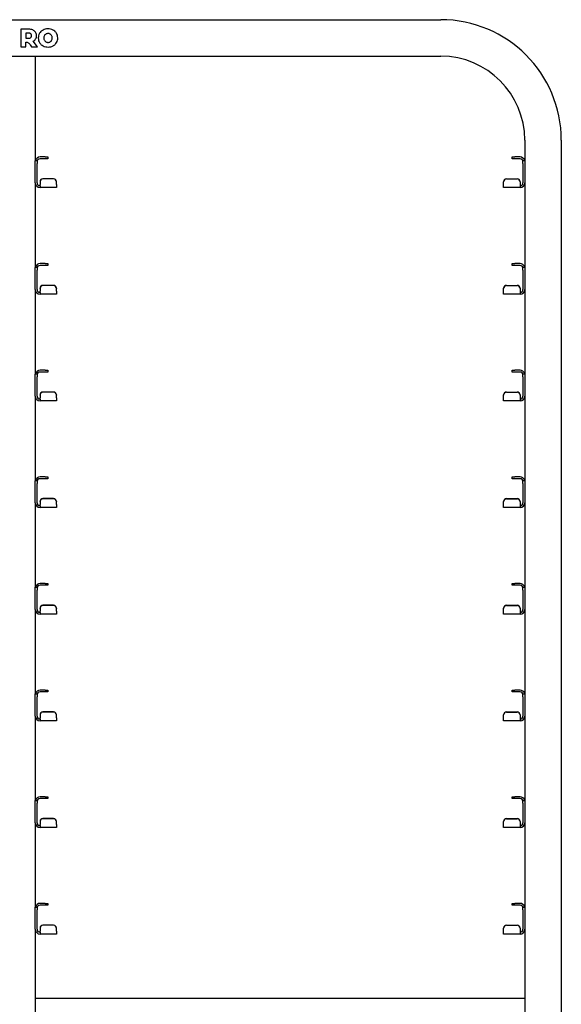
# Model space of a CAD drawing. Units: millimetres. Extents: x 0 to 210, y 0 to 297.
# Drawn here: x 87 to 106, y 240 to 274 of the extents above; entities that cross this region are included whole.
import ezdxf

# ---------------------------------------------------------------- set-up
doc = ezdxf.new("R2010")
doc.units = ezdxf.units.MM
doc.styles.add('SLDTEXTSTYLE0', font='TXT', dxfattribs={"width": 0.75})
doc.dimstyles.new('SLDDIMSTYLE2', dxfattribs={"dimtxt": 3.5, "dimasz": 3.302, "dimexe": 0, "dimexo": 0.0625, "dimgap": 0.875, "dimtad": 1, "dimlfac": 20, "dimrnd": 1e-09, "dimzin": 12, "dimdsep": 46, "dimtxsty": 'SLDTEXTSTYLE0', "dimsah": 1, "dimcen": 0.09, "dimadec": 0, "dimazin": 3, "dimtfac": 1, "dimtofl": 0, "dimtmove": 0, "dimatfit": 3, "dimfxl": 0, "dimfrac": 2, "dimtolj": 1, "dimtzin": 12, "dimarcsym": 0})

# ---------------------------------------------------------------- blocks, each defined once
blk = doc.blocks.new('_D_2')
at = {"color": 7, "linetype": 'Continuous', "lineweight": 0}
for p, q in [((85.044, 267.95), (47.869, 267.95)), ((48.869, 267.95), (48.869, 205.9)), ((71.046, 205.9), (47.869, 205.9))]:
    blk.add_line(p, q, dxfattribs=at)
at = {"color": 7, "linetype": 'Continuous', "lineweight": 18}
for points in [[(48.869, 267.95), (48.369, 264.648), (49.369, 264.648)], [(48.869, 205.9), (49.369, 209.202), (48.369, 209.202)]]:
    blk.add_solid(points, dxfattribs=at)
at = {"color": 7, "linetype": 'Continuous', "lineweight": 18, "char_height": 3.5, "attachment_point": 1, "rotation": 90, "style": 'SLDTEXTSTYLE0'}
for s, insert in [('1241', (44.357, 239.46)), ('17x73=', (44.357, 224.046))]:
    blk.add_mtext(s, dxfattribs=dict(at, insert=insert))

msp = doc.modelspace()

# ---------------------------------------------------------------- linework, layer by layer
at = {"color": 7, "linetype": 'Continuous', "lineweight": 25}
for p, q in [((72.89355, 273.70019), (101.89355, 273.70019)), ((87.79492, 273.3752), (87.52062, 273.3752)), ((87.52062, 273.3752), (87.52062, 272.7752)), ((87.78463, 273.2415), (87.69034, 273.2415)), ((87.69034, 273.2415), (87.69034, 273.06577)), ((87.69034, 273.06577), (87.78463, 273.06577)), ((87.52062, 272.7752), (87.69034, 272.7752)), ((87.69034, 272.7752), (87.69034, 272.93279)), ((87.84417, 272.84147), (87.89177, 272.7752)), ((87.89177, 272.7752), (88.09165, 272.7752)), ((88.09165, 272.7752), (87.94406, 272.96377)), ((86.91855, 272.45019), (87.86855, 272.45019)), ((87.86855, 272.45019), (88.01855, 272.45019)), ((88.01855, 272.45019), (101.89355, 272.45019)), ((88.01855, 272.45019), (88.01855, 268.86976)), ((104.76855, 269.57519), (104.76855, 268.86976)), ((106.01855, 269.57519), (106.01855, 200.05019)), ((88.35355, 269.00019), (88.18105, 269.00019)), ((88.35355, 269.00019), (88.45355, 269.00019)), ((88.45355, 269.00019), (88.45355, 268.93769)), ((104.33355, 268.93769), (104.33355, 269.00019)), ((104.33355, 269.00019), (104.43355, 269.00019)), ((104.60605, 269.00019), (104.43355, 269.00019)), ((88.01855, 268.87519), (88.08105, 268.87519)), ((88.01855, 268.77519), (88.01855, 268.86976)), ((88.01855, 268.11269), (88.01855, 268.77519)), ((88.08105, 268.87519), (88.08105, 268.77519)), ((88.08105, 268.11269), (88.08105, 268.77519)), ((88.35355, 268.93769), (88.18105, 268.93769)), ((88.45355, 268.93769), (88.35355, 268.93769)), ((104.43355, 268.93769), (104.33355, 268.93769)), ((104.60605, 268.93769), (104.43355, 268.93769)), ((104.70605, 268.87519), (104.76855, 268.87519)), ((104.70605, 268.77519), (104.70605, 268.87519)), ((104.70605, 268.77519), (104.70605, 268.11269)), ((104.76855, 268.86976), (104.76855, 268.77519)), ((104.76855, 268.77519), (104.76855, 268.11269)), ((88.01855, 268.11269), (88.01855, 265.21976)), ((88.18105, 268.14943), (88.18105, 268.15487)), ((88.18105, 268.14943), (88.18105, 268.05288)), ((88.18105, 268.01269), (88.18105, 268.05288)), ((88.18105, 268.01269), (88.18105, 267.95019)), ((88.64355, 268.25449), (88.28105, 268.25449)), ((88.64355, 268.24904), (88.28105, 268.24904)), ((88.74355, 268.15487), (88.74355, 268.14943)), ((88.74355, 268.05288), (88.74355, 268.14943)), ((88.74355, 268.05288), (88.74355, 267.95019)), ((104.04355, 268.14943), (104.04355, 268.15487)), ((104.04355, 268.05288), (104.04355, 268.14943)), ((104.04355, 267.95019), (104.04355, 268.05288)), ((104.14355, 268.25449), (104.50605, 268.25449)), ((104.14355, 268.24904), (104.50605, 268.24904)), ((104.60605, 268.15487), (104.60605, 268.14943)), ((104.60605, 268.14943), (104.60605, 268.05288)), ((104.60605, 268.05288), (104.60605, 268.01269)), ((104.60605, 268.01269), (104.60605, 267.95019)), ((104.76855, 268.11269), (104.76855, 265.21976)), ((88.74355, 267.95019), (88.18105, 267.95019)), ((104.60605, 267.95019), (104.04355, 267.95019)), ((88.35355, 265.35019), (88.18105, 265.35019)), ((88.35355, 265.28769), (88.18105, 265.28769)), ((88.35355, 265.35019), (88.45355, 265.35019)), ((88.45355, 265.28769), (88.35355, 265.28769)), ((88.45355, 265.35019), (88.45355, 265.28769)), ((104.33355, 265.28769), (104.33355, 265.35019)), ((104.33355, 265.35019), (104.43355, 265.35019)), ((104.43355, 265.28769), (104.33355, 265.28769)), ((104.60605, 265.35019), (104.43355, 265.35019)), ((104.60605, 265.28769), (104.43355, 265.28769)), ((88.01855, 265.22519), (88.08105, 265.22519)), ((88.01855, 265.12519), (88.01855, 265.21976)), ((88.01855, 264.46269), (88.01855, 265.12519)), ((88.08105, 265.22519), (88.08105, 265.12519)), ((88.08105, 264.46269), (88.08105, 265.12519)), ((104.70605, 265.22519), (104.76855, 265.22519)), ((104.70605, 265.12519), (104.70605, 265.22519)), ((104.70605, 265.12519), (104.70605, 264.46269)), ((104.76855, 265.21976), (104.76855, 265.12519)), ((104.76855, 265.12519), (104.76855, 264.46269)), ((88.64355, 264.60449), (88.28105, 264.60449)), ((88.64355, 264.59904), (88.28105, 264.59904)), ((104.14355, 264.60449), (104.50605, 264.60449)), ((104.14355, 264.59904), (104.50605, 264.59904)), ((88.01855, 264.46269), (88.01855, 261.56976)), ((88.18105, 264.49943), (88.18105, 264.50487)), ((88.18105, 264.49943), (88.18105, 264.40288)), ((88.18105, 264.36269), (88.18105, 264.40288)), ((88.18105, 264.36269), (88.18105, 264.30019)), ((88.74355, 264.30019), (88.18105, 264.30019)), ((88.74355, 264.50487), (88.74355, 264.49943)), ((88.74355, 264.40288), (88.74355, 264.49943)), ((88.74355, 264.40288), (88.74355, 264.30019)), ((104.04355, 264.49943), (104.04355, 264.50487)), ((104.04355, 264.40288), (104.04355, 264.49943)), ((104.04355, 264.30019), (104.04355, 264.40288)), ((104.60605, 264.30019), (104.04355, 264.30019)), ((104.60605, 264.50487), (104.60605, 264.49943)), ((104.60605, 264.49943), (104.60605, 264.40288)), ((104.60605, 264.40288), (104.60605, 264.36269)), ((104.60605, 264.36269), (104.60605, 264.30019)), ((104.76855, 264.46269), (104.76855, 261.56976)), ((88.01855, 261.57519), (88.08105, 261.57519)), ((88.01855, 261.47519), (88.01855, 261.56976)), ((88.08105, 261.57519), (88.08105, 261.47519)), ((88.35355, 261.70019), (88.18105, 261.70019)), ((88.35355, 261.63769), (88.18105, 261.63769)), ((88.35355, 261.70019), (88.45355, 261.70019)), ((88.45355, 261.63769), (88.35355, 261.63769)), ((88.45355, 261.70019), (88.45355, 261.63769)), ((104.33355, 261.63769), (104.33355, 261.70019)), ((104.33355, 261.70019), (104.43355, 261.70019)), ((104.43355, 261.63769), (104.33355, 261.63769)), ((104.60605, 261.70019), (104.43355, 261.70019)), ((104.60605, 261.63769), (104.43355, 261.63769)), ((104.70605, 261.57519), (104.76855, 261.57519)), ((104.70605, 261.47519), (104.70605, 261.57519)), ((104.76855, 261.56976), (104.76855, 261.47519)), ((88.01855, 260.81269), (88.01855, 261.47519)), ((88.08105, 260.81269), (88.08105, 261.47519)), ((104.70605, 261.47519), (104.70605, 260.81269)), ((104.76855, 261.47519), (104.76855, 260.81269)), ((88.64355, 260.95449), (88.28105, 260.95449)), ((88.64355, 260.94904), (88.28105, 260.94904)), ((104.14355, 260.95449), (104.50605, 260.95449)), ((104.14355, 260.94904), (104.50605, 260.94904)), ((88.01855, 260.81269), (88.01855, 257.91976)), ((88.18105, 260.84943), (88.18105, 260.85487)), ((88.18105, 260.84943), (88.18105, 260.75288)), ((88.18105, 260.71269), (88.18105, 260.75288)), ((88.18105, 260.71269), (88.18105, 260.65019)), ((88.74355, 260.65019), (88.18105, 260.65019)), ((88.74355, 260.85487), (88.74355, 260.84943)), ((88.74355, 260.75288), (88.74355, 260.84943)), ((88.74355, 260.75288), (88.74355, 260.65019)), ((104.04355, 260.84943), (104.04355, 260.85487)), ((104.04355, 260.75288), (104.04355, 260.84943)), ((104.04355, 260.65019), (104.04355, 260.75288)), ((104.60605, 260.65019), (104.04355, 260.65019)), ((104.60605, 260.85487), (104.60605, 260.84943)), ((104.60605, 260.84943), (104.60605, 260.75288)), ((104.60605, 260.75288), (104.60605, 260.71269)), ((104.60605, 260.71269), (104.60605, 260.65019)), ((104.76855, 260.81269), (104.76855, 257.91976)), ((88.01855, 257.92519), (88.08105, 257.92519)), ((88.01855, 257.82519), (88.01855, 257.91976)), ((88.08105, 257.92519), (88.08105, 257.82519)), ((88.35355, 258.05019), (88.18105, 258.05019)), ((88.35355, 257.98769), (88.18105, 257.98769)), ((88.35355, 258.05019), (88.45355, 258.05019)), ((88.45355, 257.98769), (88.35355, 257.98769)), ((88.45355, 258.05019), (88.45355, 257.98769)), ((104.33355, 257.98769), (104.33355, 258.05019)), ((104.33355, 258.05019), (104.43355, 258.05019)), ((104.43355, 257.98769), (104.33355, 257.98769)), ((104.60605, 258.05019), (104.43355, 258.05019)), ((104.60605, 257.98769), (104.43355, 257.98769)), ((104.70605, 257.92519), (104.76855, 257.92519)), ((104.70605, 257.82519), (104.70605, 257.92519)), ((104.76855, 257.91976), (104.76855, 257.82519)), ((88.01855, 257.16269), (88.01855, 257.82519)), ((88.08105, 257.16269), (88.08105, 257.82519)), ((104.70605, 257.82519), (104.70605, 257.16269)), ((104.76855, 257.82519), (104.76855, 257.16269)), ((88.18105, 257.19943), (88.18105, 257.20487)), ((88.18105, 257.19943), (88.18105, 257.10288)), ((88.64355, 257.30449), (88.28105, 257.30449)), ((88.64355, 257.29904), (88.28105, 257.29904)), ((88.74355, 257.20487), (88.74355, 257.19943)), ((88.74355, 257.10288), (88.74355, 257.19943)), ((104.04355, 257.19943), (104.04355, 257.20487)), ((104.04355, 257.10288), (104.04355, 257.19943)), ((104.14355, 257.30449), (104.50605, 257.30449)), ((104.14355, 257.29904), (104.50605, 257.29904)), ((104.60605, 257.20487), (104.60605, 257.19943)), ((104.60605, 257.19943), (104.60605, 257.10288)), ((88.01855, 257.16269), (88.01855, 254.26976)), ((88.18105, 257.06269), (88.18105, 257.10288)), ((88.18105, 257.06269), (88.18105, 257.00019)), ((88.74355, 257.00019), (88.18105, 257.00019)), ((88.74355, 257.10288), (88.74355, 257.00019)), ((104.04355, 257.00019), (104.04355, 257.10288)), ((104.60605, 257.00019), (104.04355, 257.00019)), ((104.60605, 257.10288), (104.60605, 257.06269)), ((104.60605, 257.06269), (104.60605, 257.00019)), ((104.76855, 257.16269), (104.76855, 254.26976)), ((88.01855, 254.27519), (88.08105, 254.27519)), ((88.01855, 254.17519), (88.01855, 254.26976)), ((88.01855, 253.51269), (88.01855, 254.17519)), ((88.08105, 254.27519), (88.08105, 254.17519)), ((88.08105, 253.51269), (88.08105, 254.17519)), ((88.35355, 254.40019), (88.18105, 254.40019)), ((88.35355, 254.33769), (88.18105, 254.33769)), ((88.35355, 254.40019), (88.45355, 254.40019)), ((88.45355, 254.33769), (88.35355, 254.33769)), ((88.45355, 254.40019), (88.45355, 254.33769)), ((104.33355, 254.33769), (104.33355, 254.40019)), ((104.33355, 254.40019), (104.43355, 254.40019)), ((104.43355, 254.33769), (104.33355, 254.33769)), ((104.60605, 254.40019), (104.43355, 254.40019)), ((104.60605, 254.33769), (104.43355, 254.33769)), ((104.70605, 254.27519), (104.76855, 254.27519)), ((104.70605, 254.17519), (104.70605, 254.27519)), ((104.70605, 254.17519), (104.70605, 253.51269)), ((104.76855, 254.26976), (104.76855, 254.17519)), ((104.76855, 254.17519), (104.76855, 253.51269)), ((88.01855, 253.51269), (88.01855, 250.61976)), ((88.18105, 253.54943), (88.18105, 253.55487)), ((88.18105, 253.54943), (88.18105, 253.45288)), ((88.64355, 253.65449), (88.28105, 253.65449)), ((88.64355, 253.64904), (88.28105, 253.64904)), ((88.74355, 253.55487), (88.74355, 253.54943)), ((88.74355, 253.45288), (88.74355, 253.54943)), ((104.04355, 253.54943), (104.04355, 253.55487)), ((104.04355, 253.45288), (104.04355, 253.54943)), ((104.14355, 253.65449), (104.50605, 253.65449)), ((104.14355, 253.64904), (104.50605, 253.64904)), ((104.60605, 253.55487), (104.60605, 253.54943)), ((104.60605, 253.54943), (104.60605, 253.45288)), ((104.76855, 253.51269), (104.76855, 250.61976)), ((88.18105, 253.41269), (88.18105, 253.45288)), ((88.18105, 253.41269), (88.18105, 253.35019)), ((88.74355, 253.35019), (88.18105, 253.35019)), ((88.74355, 253.45288), (88.74355, 253.35019)), ((104.04355, 253.35019), (104.04355, 253.45288)), ((104.60605, 253.35019), (104.04355, 253.35019)), ((104.60605, 253.45288), (104.60605, 253.41269)), ((104.60605, 253.41269), (104.60605, 253.35019)), ((88.01855, 250.62519), (88.08105, 250.62519)), ((88.01855, 250.52519), (88.01855, 250.61976)), ((88.01855, 249.86269), (88.01855, 250.52519)), ((88.08105, 250.62519), (88.08105, 250.52519)), ((88.08105, 249.86269), (88.08105, 250.52519)), ((88.35355, 250.75019), (88.18105, 250.75019)), ((88.35355, 250.68769), (88.18105, 250.68769)), ((88.35355, 250.75019), (88.45355, 250.75019)), ((88.45355, 250.68769), (88.35355, 250.68769)), ((88.45355, 250.75019), (88.45355, 250.68769)), ((104.33355, 250.68769), (104.33355, 250.75019)), ((104.33355, 250.75019), (104.43355, 250.75019)), ((104.43355, 250.68769), (104.33355, 250.68769)), ((104.60605, 250.75019), (104.43355, 250.75019)), ((104.60605, 250.68769), (104.43355, 250.68769)), ((104.70605, 250.62519), (104.76855, 250.62519)), ((104.70605, 250.52519), (104.70605, 250.62519)), ((104.70605, 250.52519), (104.70605, 249.86269)), ((104.76855, 250.61976), (104.76855, 250.52519)), ((104.76855, 250.52519), (104.76855, 249.86269)), ((88.01855, 249.86269), (88.01855, 246.96976)), ((88.18105, 249.89943), (88.18105, 249.90487)), ((88.18105, 249.89943), (88.18105, 249.80288)), ((88.18105, 249.76269), (88.18105, 249.80288)), ((88.18105, 249.76269), (88.18105, 249.70019)), ((88.64355, 250.00449), (88.28105, 250.00449)), ((88.64355, 249.99904), (88.28105, 249.99904)), ((88.74355, 249.90487), (88.74355, 249.89943)), ((88.74355, 249.80288), (88.74355, 249.89943)), ((88.74355, 249.80288), (88.74355, 249.70019)), ((104.04355, 249.89943), (104.04355, 249.90487)), ((104.04355, 249.80288), (104.04355, 249.89943)), ((104.04355, 249.70019), (104.04355, 249.80288)), ((104.14355, 250.00449), (104.50605, 250.00449)), ((104.14355, 249.99904), (104.50605, 249.99904)), ((104.60605, 249.90487), (104.60605, 249.89943)), ((104.60605, 249.89943), (104.60605, 249.80288)), ((104.60605, 249.80288), (104.60605, 249.76269)), ((104.60605, 249.76269), (104.60605, 249.70019)), ((104.76855, 249.86269), (104.76855, 246.96976)), ((88.74355, 249.70019), (88.18105, 249.70019)), ((104.60605, 249.70019), (104.04355, 249.70019)), ((88.35355, 247.10019), (88.18105, 247.10019)), ((88.35355, 247.10019), (88.45355, 247.10019)), ((88.45355, 247.10019), (88.45355, 247.03769)), ((104.33355, 247.03769), (104.33355, 247.10019)), ((104.33355, 247.10019), (104.43355, 247.10019)), ((104.60605, 247.10019), (104.43355, 247.10019)), ((88.01855, 246.97519), (88.08105, 246.97519)), ((88.01855, 246.87519), (88.01855, 246.96976)), ((88.01855, 246.21269), (88.01855, 246.87519)), ((88.08105, 246.97519), (88.08105, 246.87519)), ((88.08105, 246.21269), (88.08105, 246.87519)), ((88.35355, 247.03769), (88.18105, 247.03769)), ((88.45355, 247.03769), (88.35355, 247.03769)), ((104.43355, 247.03769), (104.33355, 247.03769)), ((104.60605, 247.03769), (104.43355, 247.03769)), ((104.70605, 246.97519), (104.76855, 246.97519)), ((104.70605, 246.87519), (104.70605, 246.97519)), ((104.70605, 246.87519), (104.70605, 246.21269)), ((104.76855, 246.96976), (104.76855, 246.87519)), ((104.76855, 246.87519), (104.76855, 246.21269)), ((88.01855, 246.21269), (88.01855, 243.31976)), ((88.18105, 246.24943), (88.18105, 246.25487)), ((88.18105, 246.24943), (88.18105, 246.15288)), ((88.18105, 246.11269), (88.18105, 246.15288)), ((88.18105, 246.11269), (88.18105, 246.05019)), ((88.74355, 246.05019), (88.18105, 246.05019)), ((88.64355, 246.35449), (88.28105, 246.35449)), ((88.64355, 246.34904), (88.28105, 246.34904)), ((88.74355, 246.25487), (88.74355, 246.24943)), ((88.74355, 246.15288), (88.74355, 246.24943)), ((88.74355, 246.15288), (88.74355, 246.05019)), ((104.04355, 246.24943), (104.04355, 246.25487)), ((104.04355, 246.15288), (104.04355, 246.24943)), ((104.04355, 246.05019), (104.04355, 246.15288)), ((104.60605, 246.05019), (104.04355, 246.05019)), ((104.14355, 246.35449), (104.50605, 246.35449)), ((104.14355, 246.34904), (104.50605, 246.34904)), ((104.60605, 246.25487), (104.60605, 246.24943)), ((104.60605, 246.24943), (104.60605, 246.15288)), ((104.60605, 246.15288), (104.60605, 246.11269)), ((104.60605, 246.11269), (104.60605, 246.05019)), ((104.76855, 246.21269), (104.76855, 243.31976)), ((88.35355, 243.45019), (88.18105, 243.45019)), ((88.35355, 243.38769), (88.18105, 243.38769)), ((88.35355, 243.45019), (88.45355, 243.45019)), ((88.45355, 243.38769), (88.35355, 243.38769)), ((88.45355, 243.45019), (88.45355, 243.38769)), ((104.33355, 243.38769), (104.33355, 243.45019)), ((104.33355, 243.45019), (104.43355, 243.45019)), ((104.43355, 243.38769), (104.33355, 243.38769)), ((104.60605, 243.45019), (104.43355, 243.45019)), ((104.60605, 243.38769), (104.43355, 243.38769)), ((88.01855, 243.32519), (88.08105, 243.32519)), ((88.01855, 243.22519), (88.01855, 243.31976)), ((88.01855, 242.56269), (88.01855, 243.22519)), ((88.08105, 243.32519), (88.08105, 243.22519)), ((88.08105, 242.56269), (88.08105, 243.22519)), ((104.70605, 243.32519), (104.76855, 243.32519)), ((104.70605, 243.22519), (104.70605, 243.32519)), ((104.70605, 243.22519), (104.70605, 242.56269)), ((104.76855, 243.31976), (104.76855, 243.22519)), ((104.76855, 243.22519), (104.76855, 242.56269)), ((88.64355, 242.70449), (88.28105, 242.70449)), ((88.64355, 242.69904), (88.28105, 242.69904)), ((104.14355, 242.70449), (104.50605, 242.70449)), ((104.14355, 242.69904), (104.50605, 242.69904)), ((88.01855, 242.56269), (88.01855, 239.66976)), ((88.18105, 242.59943), (88.18105, 242.60487)), ((88.18105, 242.59943), (88.18105, 242.50288)), ((88.18105, 242.46269), (88.18105, 242.50288)), ((88.18105, 242.46269), (88.18105, 242.40019)), ((88.74355, 242.40019), (88.18105, 242.40019)), ((88.74355, 242.60487), (88.74355, 242.59943)), ((88.74355, 242.50288), (88.74355, 242.59943)), ((88.74355, 242.50288), (88.74355, 242.40019)), ((104.04355, 242.59943), (104.04355, 242.60487)), ((104.04355, 242.50288), (104.04355, 242.59943)), ((104.04355, 242.40019), (104.04355, 242.50288)), ((104.60605, 242.40019), (104.04355, 242.40019)), ((104.60605, 242.60487), (104.60605, 242.59943)), ((104.60605, 242.59943), (104.60605, 242.50288)), ((104.60605, 242.50288), (104.60605, 242.46269)), ((104.60605, 242.46269), (104.60605, 242.40019)), ((104.76855, 242.56269), (104.76855, 239.66976)), ((104.76855, 240.19019), (88.01855, 240.19019))]:
    msp.add_line(p, q, dxfattribs=at)
for centre, radius, start, end in [((101.89355, 269.57519), 4.125, 0, 90), ((101.89355, 269.57519), 2.875, 0, 90), ((88.18105, 268.83769), 0.1625, 90, 166.657636), ((104.60605, 268.83769), 0.1625, 13.342364, 90), ((88.18105, 268.83769), 0.1, 90, 180), ((104.60605, 268.83769), 0.1, 0, 90), ((88.18105, 268.11269), 0.1625, 180, 270), ((88.18105, 268.11269), 0.1, 180, 270), ((88.28086, 268.15468), 0.09981, 89.890987, 179.89057), ((88.28086, 268.14923), 0.09981, 89.890987, 179.89057), ((88.64374, 268.15468), 0.09981, 0.10943, 90.109013), ((88.64374, 268.14923), 0.09981, 0.10943, 90.109013), ((104.14336, 268.15468), 0.09981, 89.890987, 179.89057), ((104.14336, 268.14923), 0.09981, 89.890987, 179.89057), ((104.50624, 268.15468), 0.09981, 0.10943, 90.109013), ((104.50624, 268.14923), 0.09981, 0.10943, 90.109013), ((104.60605, 268.11269), 0.1625, 270, 0), ((104.60605, 268.11269), 0.1, 270, 0), ((88.18105, 265.18769), 0.1625, 90, 166.657636), ((88.18105, 265.18769), 0.1, 90, 180), ((104.60605, 265.18769), 0.1625, 13.342364, 90), ((104.60605, 265.18769), 0.1, 0, 90), ((88.28086, 264.50468), 0.09981, 89.890987, 179.89057), ((88.28086, 264.49923), 0.09981, 89.890987, 179.89057), ((88.64374, 264.50468), 0.09981, 0.10943, 90.109013), ((88.64374, 264.49923), 0.09981, 0.10943, 90.109013), ((104.14336, 264.50468), 0.09981, 89.890987, 179.89057), ((104.14336, 264.49923), 0.09981, 89.890987, 179.89057), ((104.50624, 264.50468), 0.09981, 0.10943, 90.109013), ((104.50624, 264.49923), 0.09981, 0.10943, 90.109013), ((88.18105, 264.46269), 0.1625, 180, 270), ((88.18105, 264.46269), 0.1, 180, 270), ((104.60605, 264.46269), 0.1, 270, 0), ((104.60605, 264.46269), 0.1625, 270, 0), ((88.18105, 261.53769), 0.1625, 90, 166.657636), ((88.18105, 261.53769), 0.1, 90, 180), ((104.60605, 261.53769), 0.1625, 13.342364, 90), ((104.60605, 261.53769), 0.1, 0, 90), ((88.28086, 260.85468), 0.09981, 89.890987, 179.89057), ((88.28086, 260.84923), 0.09981, 89.890987, 179.89057), ((88.64374, 260.85468), 0.09981, 0.10943, 90.109013), ((88.64374, 260.84923), 0.09981, 0.10943, 90.109013), ((104.14336, 260.85468), 0.09981, 89.890987, 179.89057), ((104.14336, 260.84923), 0.09981, 89.890987, 179.89057), ((104.50624, 260.85468), 0.09981, 0.10943, 90.109013), ((104.50624, 260.84923), 0.09981, 0.10943, 90.109013), ((88.18105, 260.81269), 0.1625, 180, 270), ((88.18105, 260.81269), 0.1, 180, 270), ((104.60605, 260.81269), 0.1625, 270, 0), ((104.60605, 260.81269), 0.1, 270, 0), ((88.18105, 257.88769), 0.1625, 90, 166.657636), ((88.18105, 257.88769), 0.1, 90, 180), ((104.60605, 257.88769), 0.1625, 13.342364, 90), ((104.60605, 257.88769), 0.1, 0, 90), ((88.28086, 257.20468), 0.09981, 89.890987, 179.89057), ((88.28086, 257.19923), 0.09981, 89.890987, 179.89057), ((88.64374, 257.20468), 0.09981, 0.10943, 90.109013), ((88.64374, 257.19923), 0.09981, 0.10943, 90.109013), ((104.14336, 257.20468), 0.09981, 89.890987, 179.89057), ((104.14336, 257.19923), 0.09981, 89.890987, 179.89057), ((104.50624, 257.20468), 0.09981, 0.10943, 90.109013), ((104.50624, 257.19923), 0.09981, 0.10943, 90.109013), ((88.18105, 257.16269), 0.1625, 180, 270), ((88.18105, 257.16269), 0.1, 180, 270), ((104.60605, 257.16269), 0.1625, 270, 0), ((104.60605, 257.16269), 0.1, 270, 0), ((88.18105, 254.23769), 0.1625, 90, 166.657636), ((88.18105, 254.23769), 0.1, 90, 180), ((104.60605, 254.23769), 0.1625, 13.342364, 90), ((104.60605, 254.23769), 0.1, 0, 90), ((88.18105, 253.51269), 0.1625, 180, 270), ((88.18105, 253.51269), 0.1, 180, 270), ((88.28086, 253.55468), 0.09981, 89.890987, 179.89057), ((88.28086, 253.54923), 0.09981, 89.890987, 179.89057), ((88.64374, 253.55468), 0.09981, 0.10943, 90.109013), ((88.64374, 253.54923), 0.09981, 0.10943, 90.109013), ((104.14336, 253.55468), 0.09981, 89.890987, 179.89057), ((104.14336, 253.54923), 0.09981, 89.890987, 179.89057), ((104.50624, 253.55468), 0.09981, 0.10943, 90.109013), ((104.50624, 253.54923), 0.09981, 0.10943, 90.109013), ((104.60605, 253.51269), 0.1, 270, 0), ((104.60605, 253.51269), 0.1625, 270, 0), ((88.18105, 250.58769), 0.1625, 90, 166.657636), ((88.18105, 250.58769), 0.1, 90, 180), ((104.60605, 250.58769), 0.1625, 13.342364, 90), ((104.60605, 250.58769), 0.1, 0, 90), ((88.18105, 249.86269), 0.1625, 180, 270), ((88.18105, 249.86269), 0.1, 180, 270), ((88.28086, 249.90468), 0.09981, 89.890987, 179.89057), ((88.28086, 249.89923), 0.09981, 89.890987, 179.89057), ((88.64374, 249.90468), 0.09981, 0.10943, 90.109013), ((88.64374, 249.89923), 0.09981, 0.10943, 90.109013), ((104.14336, 249.90468), 0.09981, 89.890987, 179.89057), ((104.14336, 249.89923), 0.09981, 89.890987, 179.89057), ((104.50624, 249.90468), 0.09981, 0.10943, 90.109013), ((104.50624, 249.89923), 0.09981, 0.10943, 90.109013), ((104.60605, 249.86269), 0.1, 270, 0), ((104.60605, 249.86269), 0.1625, 270, 0), ((88.18105, 246.93769), 0.1625, 90, 166.657636), ((104.60605, 246.93769), 0.1625, 13.342364, 90), ((88.18105, 246.93769), 0.1, 90, 180), ((104.60605, 246.93769), 0.1, 0, 90), ((88.18105, 246.21269), 0.1625, 180, 270), ((88.18105, 246.21269), 0.1, 180, 270), ((88.28086, 246.25468), 0.09981, 89.890987, 179.89057), ((88.28086, 246.24923), 0.09981, 89.890987, 179.89057), ((88.64374, 246.25468), 0.09981, 0.10943, 90.109013), ((88.64374, 246.24923), 0.09981, 0.10943, 90.109013), ((104.14336, 246.25468), 0.09981, 89.890987, 179.89057), ((104.14336, 246.24923), 0.09981, 89.890987, 179.89057), ((104.50624, 246.25468), 0.09981, 0.10943, 90.109013), ((104.50624, 246.24923), 0.09981, 0.10943, 90.109013), ((104.60605, 246.21269), 0.1625, 270, 0), ((104.60605, 246.21269), 0.1, 270, 0), ((88.18105, 243.28769), 0.1625, 90, 166.657636), ((88.18105, 243.28769), 0.1, 90, 180), ((104.60605, 243.28769), 0.1625, 13.342364, 90), ((104.60605, 243.28769), 0.1, 0, 90), ((88.28086, 242.60468), 0.09981, 89.890987, 179.89057), ((88.28086, 242.59923), 0.09981, 89.890987, 179.89057), ((88.64374, 242.60468), 0.09981, 0.10943, 90.109013), ((88.64374, 242.59923), 0.09981, 0.10943, 90.109013), ((104.14336, 242.60468), 0.09981, 89.890987, 179.89057), ((104.14336, 242.59923), 0.09981, 89.890987, 179.89057), ((104.50624, 242.60468), 0.09981, 0.10943, 90.109013), ((104.50624, 242.59923), 0.09981, 0.10943, 90.109013), ((88.18105, 242.56269), 0.1625, 180, 270), ((88.18105, 242.56269), 0.1, 180, 270), ((104.60605, 242.56269), 0.1, 270, 0), ((104.60605, 242.56269), 0.1625, 270, 0)]:
    msp.add_arc(centre, radius, start, end, dxfattribs=at)
for points, knots in [([(87.93635, 273.34821), (87.91196, 273.35687), (87.86615, 273.37313), (87.81761, 273.37454), (87.79492, 273.3752)], [0, 0, 0, 0, 0.532358703, 1, 1, 1, 1]), ([(88.02891, 273.27106), (88.01498, 273.28872), (87.98949, 273.32104), (87.95293, 273.33973), (87.93635, 273.34821)], [0, 0, 0, 0, 0.546289916, 1, 1, 1, 1]), ([(88.45417, 273.3872), (88.42008, 273.38531), (88.36049, 273.38201), (88.30634, 273.35743), (88.28317, 273.34691)], [0, 0, 0, 0, 0.57222552, 1, 1, 1, 1]), ([(88.62518, 273.34691), (88.59532, 273.35984), (88.54061, 273.38353), (88.48116, 273.38605), (88.45417, 273.3872)], [0, 0, 0, 0, 0.54591658, 1, 1, 1, 1]), ([(87.86348, 273.21835), (87.85802, 273.22235), (87.84654, 273.23076), (87.81965, 273.23977), (87.79842, 273.24082), (87.78463, 273.2415)], [0, 0, 0, 0, 0.24169191, 0.50725292, 1, 1, 1, 1]), ([(87.78463, 273.06577), (87.80205, 273.06637), (87.83053, 273.06734), (87.85427, 273.08257), (87.86348, 273.08849)], [0, 0, 0, 0, 0.61167422, 1, 1, 1, 1]), ([(87.89006, 273.1532), (87.88969, 273.16058), (87.88898, 273.17465), (87.88174, 273.19821), (87.87033, 273.21079), (87.86348, 273.21835)], [0, 0, 0, 0, 0.30580784, 0.58326933, 1, 1, 1, 1]), ([(87.86348, 273.08849), (87.86803, 273.09301), (87.87716, 273.10208), (87.88794, 273.12415), (87.88924, 273.14192), (87.89006, 273.1532)], [0, 0, 0, 0, 0.26554933, 0.5333313, 1, 1, 1, 1]), ([(87.94406, 272.96377), (87.96366, 272.97487), (87.99798, 272.9943), (88.02114, 273.02602), (88.03107, 273.03963)], [0, 0, 0, 0, 0.571123082, 1, 1, 1, 1]), ([(88.0615, 273.1532), (88.06001, 273.17722), (88.05742, 273.219), (88.03741, 273.25553), (88.02891, 273.27106)], [0, 0, 0, 0, 0.574957785, 1, 1, 1, 1]), ([(88.03107, 273.03963), (88.04083, 273.05905), (88.05885, 273.0949), (88.06066, 273.13488), (88.0615, 273.1532)], [0, 0, 0, 0, 0.5417826, 1, 1, 1, 1]), ([(88.16403, 273.23549), (88.15013, 273.20762), (88.12486, 273.15695), (88.12202, 273.10057), (88.12074, 273.07519)], [0, 0, 0, 0, 0.55003484, 1, 1, 1, 1]), ([(88.12074, 273.07519), (88.12286, 273.04309), (88.12659, 272.98655), (88.15273, 272.93652), (88.16403, 272.9149)], [0, 0, 0, 0, 0.56773187, 1, 1, 1, 1]), ([(88.28317, 273.34691), (88.2566, 273.33035), (88.20942, 273.30093), (88.17784, 273.25539), (88.16403, 273.23549)], [0, 0, 0, 0, 0.56296906, 1, 1, 1, 1]), ([(88.3294, 273.1547), (88.3233, 273.14093), (88.31205, 273.11554), (88.31091, 273.08786), (88.31039, 273.07519)], [0, 0, 0, 0, 0.54254455, 1, 1, 1, 1]), ([(88.31039, 273.07519), (88.31125, 273.05922), (88.31275, 273.03146), (88.32444, 273.00635), (88.3294, 272.99569)], [0, 0, 0, 0, 0.57554294, 1, 1, 1, 1]), ([(88.38114, 273.20834), (88.36959, 273.20033), (88.34871, 273.18585), (88.33536, 273.16432), (88.3294, 273.1547)], [0, 0, 0, 0, 0.55337024, 1, 1, 1, 1]), ([(88.45417, 273.22735), (88.43962, 273.22642), (88.41396, 273.22477), (88.39106, 273.2133), (88.38114, 273.20834)], [0, 0, 0, 0, 0.56731252, 1, 1, 1, 1]), ([(88.52721, 273.20834), (88.51444, 273.21444), (88.49126, 273.22552), (88.46567, 273.22678), (88.45417, 273.22735)], [0, 0, 0, 0, 0.55068641, 1, 1, 1, 1]), ([(88.57895, 273.1547), (88.57119, 273.16677), (88.55745, 273.18816), (88.53638, 273.20222), (88.52721, 273.20834)], [0, 0, 0, 0, 0.564450876, 1, 1, 1, 1]), ([(88.59796, 273.07519), (88.5971, 273.09117), (88.5956, 273.11893), (88.58391, 273.14404), (88.57895, 273.1547)], [0, 0, 0, 0, 0.575558308, 1, 1, 1, 1]), ([(88.57895, 272.99569), (88.58505, 273.00946), (88.5963, 273.03484), (88.59744, 273.06253), (88.59796, 273.07519)], [0, 0, 0, 0, 0.54253243, 1, 1, 1, 1]), ([(88.74433, 273.23549), (88.7263, 273.26052), (88.69381, 273.30562), (88.64632, 273.33419), (88.62518, 273.34691)], [0, 0, 0, 0, 0.554903021, 1, 1, 1, 1]), ([(88.7876, 273.07519), (88.78548, 273.10729), (88.78175, 273.16383), (88.75562, 273.21386), (88.74433, 273.23549)], [0, 0, 0, 0, 0.56771544, 1, 1, 1, 1]), ([(88.74433, 272.9149), (88.75822, 272.94277), (88.78348, 272.99343), (88.78632, 273.04982), (88.7876, 273.07519)], [0, 0, 0, 0, 0.549974903, 1, 1, 1, 1]), ([(87.69034, 272.93279), (87.69869, 272.93315), (87.71517, 272.93386), (87.73139, 272.93082), (87.73939, 272.92933)], [0, 0, 0, 0, 0.50649374, 1, 1, 1, 1]), ([(87.73939, 272.92933), (87.75312, 272.92478), (87.77983, 272.91593), (87.8143, 272.88299), (87.83317, 272.85676), (87.84417, 272.84147)], [0, 0, 0, 0, 0.30611209, 0.59556795, 1, 1, 1, 1]), ([(88.16403, 272.9149), (88.18205, 272.88987), (88.21453, 272.84476), (88.26203, 272.81619), (88.28317, 272.80347)], [0, 0, 0, 0, 0.55484489, 1, 1, 1, 1]), ([(88.28317, 272.80347), (88.31304, 272.79054), (88.36774, 272.76686), (88.42718, 272.76433), (88.45417, 272.76319)], [0, 0, 0, 0, 0.54596871, 1, 1, 1, 1]), ([(88.3294, 272.99569), (88.33715, 272.98362), (88.35089, 272.96223), (88.37196, 272.94819), (88.38114, 272.94207)], [0, 0, 0, 0, 0.564407041, 1, 1, 1, 1]), ([(88.38114, 272.94207), (88.3939, 272.93596), (88.41708, 272.92487), (88.44267, 272.9236), (88.45417, 272.92303)], [0, 0, 0, 0, 0.550628048, 1, 1, 1, 1]), ([(88.45417, 272.92303), (88.46872, 272.92397), (88.49438, 272.92563), (88.51729, 272.9371), (88.52721, 272.94207)], [0, 0, 0, 0, 0.56718822, 1, 1, 1, 1]), ([(88.45417, 272.76319), (88.48827, 272.76508), (88.54785, 272.76837), (88.60202, 272.79296), (88.62518, 272.80347)], [0, 0, 0, 0, 0.572279272, 1, 1, 1, 1]), ([(88.52721, 272.94207), (88.53876, 272.95007), (88.55964, 272.96454), (88.57298, 272.98607), (88.57895, 272.99569)], [0, 0, 0, 0, 0.55326771, 1, 1, 1, 1]), ([(88.62518, 272.80347), (88.65174, 272.82004), (88.69892, 272.84947), (88.73052, 272.895), (88.74433, 272.9149)], [0, 0, 0, 0, 0.5629083, 1, 1, 1, 1])]:
    msp.add_open_spline(points, degree=3, knots=knots, dxfattribs=at)

# ---------------------------------------------------------------- dimensions: what is measured, and where the dimension line sits
at = {"color": 7, "linetype": 'Continuous', "lineweight": 18}
dim = msp.add_linear_dim(base=(48.86855, 205.90019), p1=(86.04355, 267.95019), p2=(104.04355, 205.90019), angle=90, text='17x73=<>', dimstyle='SLDDIMSTYLE2', dxfattribs=at)
dim.commit()
dim.dimension.update_dxf_attribs({"geometry": '_D_2', "text_midpoint": (48.86855, 236.92519), "dimtype": 160})

doc.saveas('drawing.dxf')
